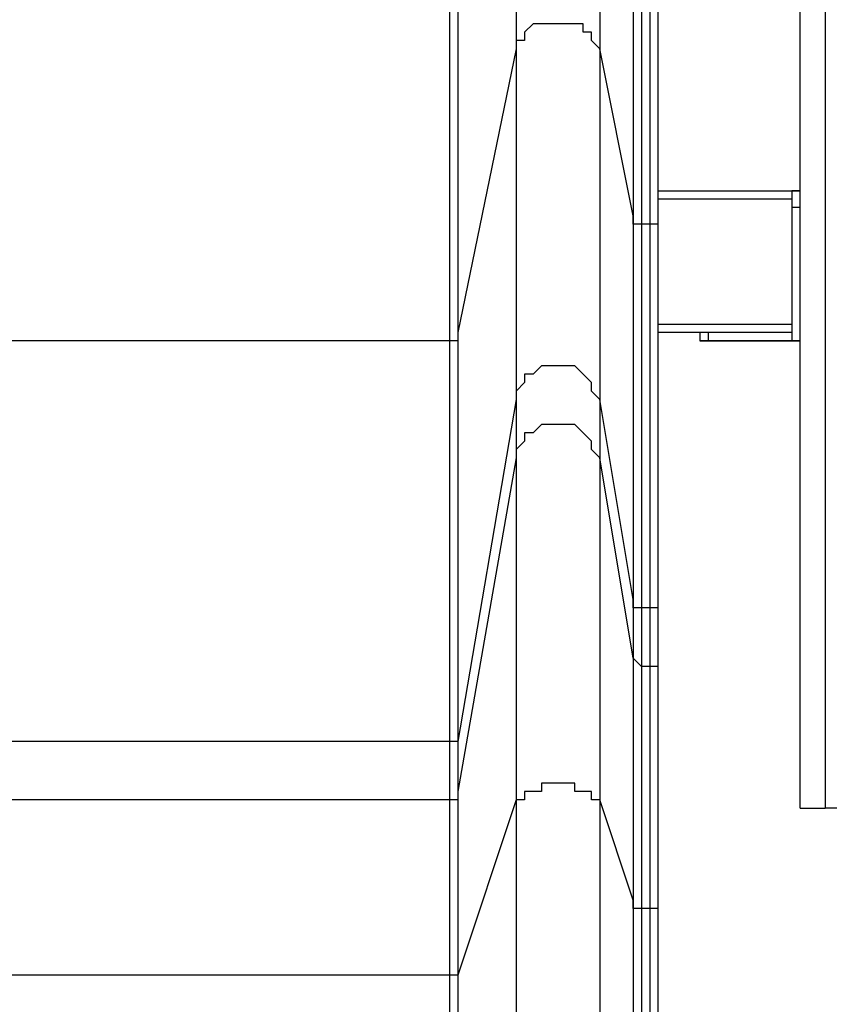
# Model space of a CAD drawing. Units: millimetres. Extents: x 30 to 145, y 43 to 211.
# Drawn here: x 86 to 89, y 170 to 175 of the extents above; entities that cross this region are included whole.
import ezdxf

# ---------------------------------------------------------------- set-up
doc = ezdxf.new("R2010")
doc.units = ezdxf.units.MM
doc.header["$MEASUREMENT"] = 0
doc.layers.add('Ebene 1', color=7, linetype='Continuous', lineweight=0)

msp = doc.modelspace()

# ---------------------------------------------------------------- linework, layer by layer
at = {"layer": 'Ebene 1', "color": 18, "lineweight": 25, "true_color": 0x000000}
for points in [[(89.2528, 171.3089), (89.2528, 171.3089), (89.2528, 191.9464), (89.2528, 191.9464)], [(89.3586, 191.9464), (89.3586, 191.9464), (89.3586, 171.3089), (89.3586, 171.3089)], [(88.0533, 185.0319), (88.0533, 185.0319), (88.0533, 174.5192), (88.0533, 174.5192)], [(88.4061, 185.0319), (88.4061, 185.0319), (88.4061, 174.5192), (88.4061, 174.5192)], [(88.5472, 184.3264), (88.5472, 184.3264), (88.5472, 173.8136), (88.5472, 173.8136)], [(88.5825, 184.2911), (88.5825, 184.2911), (88.5825, 173.7783), (88.5825, 173.7783)], [(88.6178, 184.2911), (88.6178, 184.2911), (88.6178, 173.7783), (88.6178, 173.7783)], [(88.6531, 173.7431), (88.6531, 173.7431), (88.6531, 184.2558), (88.6531, 184.2558)], [(87.7711, 183.8325), (87.7711, 183.8325), (87.7711, 173.2844), (87.7711, 173.2844)], [(87.8064, 183.8325), (87.8064, 183.8325), (87.8064, 173.3197), (87.8064, 173.3197)], [(88.0533, 174.5192), (88.0533, 174.5192), (87.8064, 173.3197), (87.8064, 173.3197)], [(88.5472, 173.8136), (88.5472, 173.8136), (88.4061, 174.5192), (88.4061, 174.5192)], [(88.6531, 173.9194), (88.6531, 173.9194), (89.2175, 173.9194), (89.2175, 173.9194)], [(89.2175, 173.8842), (89.2175, 173.8842), (88.6531, 173.8842), (88.6531, 173.8842)], [(89.2175, 173.9194), (89.2175, 173.9194), (89.2528, 173.9194), (89.2528, 173.9194)], [(89.2175, 173.8842), (89.2175, 173.8842), (89.2175, 173.355), (89.2175, 173.355)], [(89.2528, 173.8489), (89.2528, 173.8489), (89.2175, 173.8489), (89.2175, 173.8489)], [(88.6178, 173.7783), (88.6178, 173.7783), (88.5825, 173.7783), (88.5825, 173.7783)], [(88.6531, 173.355), (88.6531, 173.355), (89.2175, 173.355), (89.2175, 173.355)], [(89.2175, 173.355), (89.2175, 173.355), (89.2175, 173.3197), (89.2175, 173.3197)], [(89.2175, 173.355), (89.2175, 173.355), (89.2175, 173.355), (89.2175, 173.355)], [(89.1469, 173.3197), (89.1469, 173.3197), (88.6531, 173.3197), (88.6531, 173.3197)], [(88.8294, 173.3197), (88.8294, 173.3197), (88.8294, 173.2844), (88.8294, 173.2844)], [(88.8647, 173.3197), (88.8647, 173.3197), (88.8647, 173.2844), (88.8647, 173.2844)], [(89.2175, 173.3197), (89.2175, 173.3197), (89.1469, 173.3197), (89.1469, 173.3197)], [(89.2175, 173.3197), (89.2175, 173.3197), (89.2175, 173.2844), (89.2175, 173.2844)], [(87.7711, 173.2844), (87.7711, 173.2844), (84.1022, 173.2844), (84.1022, 173.2844)], [(88.8294, 173.2844), (88.8294, 173.2844), (88.8294, 173.2844), (88.8294, 173.2844)], [(89.2175, 173.2844), (89.2175, 173.2844), (88.8647, 173.2844), (88.8647, 173.2844)], [(88.8647, 173.2844), (88.8647, 173.2844), (88.8647, 173.2844), (88.8647, 173.2844)], [(88.8647, 173.2844), (88.8647, 173.2844), (89.2175, 173.2844), (89.2175, 173.2844)], [(89.2175, 173.2844), (89.2175, 173.2844), (89.2175, 173.2844), (89.2175, 173.2844)], [(89.2175, 173.2844), (89.2175, 173.2844), (89.2528, 173.2844), (89.2528, 173.2844)], [(89.2528, 173.2844), (89.2528, 173.2844), (89.2175, 173.2844), (89.2175, 173.2844)], [(88.0533, 173.0375), (88.0533, 173.0375), (87.8064, 171.5911), (87.8064, 171.5911)], [(88.0533, 173.0375), (88.0533, 173.0375), (88.0533, 172.7906), (88.0533, 172.7906)], [(88.4061, 173.0375), (88.4061, 173.0375), (88.4061, 172.7906), (88.4061, 172.7906)], [(88.5472, 172.1908), (88.5472, 172.1908), (88.4061, 173.0375), (88.4061, 173.0375)], [(88.0533, 172.7906), (88.0533, 172.7906), (87.8064, 171.3794), (87.8064, 171.3794)], [(88.5472, 171.9439), (88.5472, 171.9439), (88.4061, 172.7906), (88.4061, 172.7906)], [(88.5472, 172.1908), (88.5472, 172.1908), (88.5472, 171.9439), (88.5472, 171.9439)], [(88.5825, 172.1556), (88.5825, 172.1556), (88.5825, 171.9086), (88.5825, 171.9086)], [(88.6178, 172.1556), (88.6178, 172.1556), (88.5825, 172.1556), (88.5825, 172.1556)], [(88.6178, 172.1556), (88.6178, 172.1556), (88.6178, 171.9086), (88.6178, 171.9086)], [(88.6531, 171.8733), (88.6531, 171.8733), (88.6531, 172.1203), (88.6531, 172.1203)], [(88.6178, 171.9086), (88.6178, 171.9086), (88.5825, 171.9086), (88.5825, 171.9086)], [(87.7711, 171.5911), (87.7711, 171.5911), (84.1022, 171.5911), (84.1022, 171.5911)], [(87.7711, 171.5911), (87.7711, 171.5911), (87.7711, 171.3442), (87.7711, 171.3442)], [(87.8064, 171.5911), (87.8064, 171.5911), (87.8064, 171.3794), (87.8064, 171.3794)], [(87.7711, 171.3442), (87.7711, 171.3442), (84.1022, 171.3442), (84.1022, 171.3442)], [(88.0533, 171.3442), (88.0533, 171.3442), (87.8064, 170.6033), (87.8064, 170.6033)], [(88.0533, 171.3442), (88.0533, 171.3442), (88.0533, 169.8272), (88.0533, 169.8272)], [(88.5472, 170.9208), (88.5472, 170.9208), (88.4061, 171.3442), (88.4061, 171.3442)], [(88.4061, 171.3442), (88.4061, 171.3442), (88.4061, 169.8272), (88.4061, 169.8272)], [(90.1347, 171.3089), (90.1347, 171.3089), (89.3586, 171.3089), (89.3586, 171.3089)], [(88.5472, 170.9208), (88.5472, 170.9208), (88.5472, 169.8272), (88.5472, 169.8272)], [(88.6178, 170.8856), (88.6178, 170.8856), (88.5825, 170.8856), (88.5825, 170.8856)], [(88.5825, 170.8856), (88.5825, 170.8856), (88.5825, 169.8272), (88.5825, 169.8272)], [(88.6178, 170.8856), (88.6178, 170.8856), (88.6178, 169.8272), (88.6178, 169.8272)], [(88.6531, 169.8272), (88.6531, 169.8272), (88.6531, 170.8856), (88.6531, 170.8856)], [(87.7711, 170.6033), (87.7711, 170.6033), (84.1022, 170.6033), (84.1022, 170.6033)], [(87.7711, 170.6033), (87.7711, 170.6033), (87.7711, 169.8272), (87.7711, 169.8272)], [(87.8064, 170.6033), (87.8064, 170.6033), (87.8064, 169.8272), (87.8064, 169.8272)]]:
    msp.add_open_spline(points, degree=3, dxfattribs=at)
for points, knots in [([(88.4061, 174.5192), (88.4061, 174.5192), (88.3708, 174.5544), (88.3708, 174.5544), (88.3708, 174.5544), (88.3708, 174.5897), (88.3708, 174.5897), (88.3708, 174.5897), (88.3356, 174.5897), (88.3356, 174.5897), (88.3356, 174.5897), (88.3356, 174.625), (88.3356, 174.625), (88.3356, 174.625), (88.3003, 174.625), (88.3003, 174.625), (88.3003, 174.625), (88.265, 174.625), (88.265, 174.625), (88.265, 174.625), (88.2297, 174.625), (88.2297, 174.625), (88.2297, 174.625), (88.1944, 174.625), (88.1944, 174.625), (88.1944, 174.625), (88.1592, 174.625), (88.1592, 174.625), (88.1592, 174.625), (88.1239, 174.625), (88.1239, 174.625), (88.1239, 174.625), (88.0886, 174.5897), (88.0886, 174.5897), (88.0886, 174.5897), (88.0886, 174.5544), (88.0886, 174.5544), (88.0886, 174.5544), (88.0533, 174.5544), (88.0533, 174.5544), (88.0533, 174.5544), (88.0533, 174.5192), (88.0533, 174.5192)], [0, 0, 0, 0, 1, 1, 1, 2, 2, 2, 3, 3, 3, 4, 4, 4, 5, 5, 5, 6, 6, 6, 7, 7, 7, 8, 8, 8, 9, 9, 9, 10, 10, 10, 11, 11, 11, 12, 12, 12, 13, 13, 13, 14, 14, 14, 14]), ([(88.0533, 174.5192), (88.0533, 174.5192), (88.0533, 174.4133), (88.0533, 174.4133), (88.0533, 174.4133), (88.0533, 174.3428), (88.0533, 174.3428), (88.0533, 174.3428), (88.0533, 174.2369), (88.0533, 174.2369), (88.0533, 174.2369), (88.0533, 174.1311), (88.0533, 174.1311), (88.0533, 174.1311), (88.0533, 174.0606), (88.0533, 174.0606), (88.0533, 174.0606), (88.0533, 173.99), (88.0533, 173.99), (88.0533, 173.99), (88.0533, 173.8842), (88.0533, 173.8842), (88.0533, 173.8842), (88.0533, 173.8136), (88.0533, 173.8136), (88.0533, 173.8136), (88.0533, 173.7431), (88.0533, 173.7431), (88.0533, 173.7431), (88.0533, 173.6725), (88.0533, 173.6725), (88.0533, 173.6725), (88.0533, 173.6019), (88.0533, 173.6019), (88.0533, 173.6019), (88.0533, 173.5667), (88.0533, 173.5667), (88.0533, 173.5667), (88.0533, 173.4961), (88.0533, 173.4961), (88.0533, 173.4961), (88.0533, 173.4256), (88.0533, 173.4256), (88.0533, 173.4256), (88.0533, 173.3903), (88.0533, 173.3903), (88.0533, 173.3903), (88.0533, 173.3197), (88.0533, 173.3197), (88.0533, 173.3197), (88.0533, 173.2844), (88.0533, 173.2844), (88.0533, 173.2844), (88.0533, 173.2492), (88.0533, 173.2492), (88.0533, 173.2492), (88.0533, 173.2139), (88.0533, 173.2139), (88.0533, 173.2139), (88.0533, 173.1786), (88.0533, 173.1786), (88.0533, 173.1786), (88.0533, 173.1433), (88.0533, 173.1433), (88.0533, 173.1433), (88.0533, 173.1081), (88.0533, 173.1081), (88.0533, 173.1081), (88.0533, 173.0728), (88.0533, 173.0728), (88.0533, 173.0728), (88.0533, 173.0375), (88.0533, 173.0375)], [0, 0, 0, 0, 1, 1, 1, 2, 2, 2, 3, 3, 3, 4, 4, 4, 5, 5, 5, 6, 6, 6, 7, 7, 7, 8, 8, 8, 9, 9, 9, 10, 10, 10, 11, 11, 11, 12, 12, 12, 13, 13, 13, 14, 14, 14, 15, 15, 15, 16, 16, 16, 17, 17, 17, 18, 18, 18, 19, 19, 19, 20, 20, 20, 21, 21, 21, 22, 22, 22, 23, 23, 23, 24, 24, 24, 24]), ([(88.4061, 174.5192), (88.4061, 174.5192), (88.4061, 174.4133), (88.4061, 174.4133), (88.4061, 174.4133), (88.4061, 174.3428), (88.4061, 174.3428), (88.4061, 174.3428), (88.4061, 174.2369), (88.4061, 174.2369), (88.4061, 174.2369), (88.4061, 174.1311), (88.4061, 174.1311), (88.4061, 174.1311), (88.4061, 174.0606), (88.4061, 174.0606), (88.4061, 174.0606), (88.4061, 173.99), (88.4061, 173.99), (88.4061, 173.99), (88.4061, 173.8842), (88.4061, 173.8842), (88.4061, 173.8842), (88.4061, 173.8136), (88.4061, 173.8136), (88.4061, 173.8136), (88.4061, 173.7431), (88.4061, 173.7431), (88.4061, 173.7431), (88.4061, 173.6725), (88.4061, 173.6725), (88.4061, 173.6725), (88.4061, 173.6019), (88.4061, 173.6019), (88.4061, 173.6019), (88.4061, 173.5667), (88.4061, 173.5667), (88.4061, 173.5667), (88.4061, 173.4961), (88.4061, 173.4961), (88.4061, 173.4961), (88.4061, 173.4256), (88.4061, 173.4256), (88.4061, 173.4256), (88.4061, 173.3903), (88.4061, 173.3903), (88.4061, 173.3903), (88.4061, 173.3197), (88.4061, 173.3197), (88.4061, 173.3197), (88.4061, 173.2844), (88.4061, 173.2844), (88.4061, 173.2844), (88.4061, 173.2492), (88.4061, 173.2492), (88.4061, 173.2492), (88.4061, 173.2139), (88.4061, 173.2139), (88.4061, 173.2139), (88.4061, 173.1786), (88.4061, 173.1786), (88.4061, 173.1786), (88.4061, 173.1433), (88.4061, 173.1433), (88.4061, 173.1433), (88.4061, 173.1081), (88.4061, 173.1081), (88.4061, 173.1081), (88.4061, 173.0728), (88.4061, 173.0728), (88.4061, 173.0728), (88.4061, 173.0375), (88.4061, 173.0375)], [0, 0, 0, 0, 1, 1, 1, 2, 2, 2, 3, 3, 3, 4, 4, 4, 5, 5, 5, 6, 6, 6, 7, 7, 7, 8, 8, 8, 9, 9, 9, 10, 10, 10, 11, 11, 11, 12, 12, 12, 13, 13, 13, 14, 14, 14, 15, 15, 15, 16, 16, 16, 17, 17, 17, 18, 18, 18, 19, 19, 19, 20, 20, 20, 21, 21, 21, 22, 22, 22, 23, 23, 23, 24, 24, 24, 24]), ([(89.2175, 173.9194), (89.2175, 173.9194), (89.2175, 173.9194), (89.2175, 173.9194), (89.2175, 173.9194), (89.2175, 173.8842), (89.2175, 173.8842)], [0, 0, 0, 0, 1, 1, 1, 2, 2, 2, 2]), ([(89.2528, 173.9194), (89.2528, 173.9194), (89.2528, 173.9194), (89.2528, 173.9194), (89.2528, 173.9194), (89.2175, 173.9194), (89.2175, 173.9194)], [0, 0, 0, 0, 1, 1, 1, 2, 2, 2, 2]), ([(88.5472, 173.8136), (88.5472, 173.8136), (88.5472, 173.7078), (88.5472, 173.7078), (88.5472, 173.7078), (88.5472, 173.6019), (88.5472, 173.6019), (88.5472, 173.6019), (88.5472, 173.4961), (88.5472, 173.4961), (88.5472, 173.4961), (88.5472, 173.4256), (88.5472, 173.4256), (88.5472, 173.4256), (88.5472, 173.3197), (88.5472, 173.3197), (88.5472, 173.3197), (88.5472, 173.2492), (88.5472, 173.2492), (88.5472, 173.2492), (88.5472, 173.1433), (88.5472, 173.1433), (88.5472, 173.1433), (88.5472, 173.0728), (88.5472, 173.0728), (88.5472, 173.0728), (88.5472, 173.0022), (88.5472, 173.0022), (88.5472, 173.0022), (88.5472, 172.9317), (88.5472, 172.9317), (88.5472, 172.9317), (88.5472, 172.8611), (88.5472, 172.8611), (88.5472, 172.8611), (88.5472, 172.7906), (88.5472, 172.7906), (88.5472, 172.7906), (88.5472, 172.72), (88.5472, 172.72), (88.5472, 172.72), (88.5472, 172.6494), (88.5472, 172.6494), (88.5472, 172.6494), (88.5472, 172.6142), (88.5472, 172.6142), (88.5472, 172.6142), (88.5472, 172.5436), (88.5472, 172.5436), (88.5472, 172.5436), (88.5472, 172.5083), (88.5472, 172.5083), (88.5472, 172.5083), (88.5472, 172.4378), (88.5472, 172.4378), (88.5472, 172.4378), (88.5472, 172.4025), (88.5472, 172.4025), (88.5472, 172.4025), (88.5472, 172.3672), (88.5472, 172.3672), (88.5472, 172.3672), (88.5472, 172.3319), (88.5472, 172.3319), (88.5472, 172.3319), (88.5472, 172.2967), (88.5472, 172.2967), (88.5472, 172.2967), (88.5472, 172.2614), (88.5472, 172.2614), (88.5472, 172.2614), (88.5472, 172.2261), (88.5472, 172.2261), (88.5472, 172.2261), (88.5472, 172.1908), (88.5472, 172.1908)], [0, 0, 0, 0, 1, 1, 1, 2, 2, 2, 3, 3, 3, 4, 4, 4, 5, 5, 5, 6, 6, 6, 7, 7, 7, 8, 8, 8, 9, 9, 9, 10, 10, 10, 11, 11, 11, 12, 12, 12, 13, 13, 13, 14, 14, 14, 15, 15, 15, 16, 16, 16, 17, 17, 17, 18, 18, 18, 19, 19, 19, 20, 20, 20, 21, 21, 21, 22, 22, 22, 23, 23, 23, 24, 24, 24, 25, 25, 25, 25]), ([(88.5825, 173.7783), (88.5825, 173.7783), (88.5825, 173.7783), (88.5825, 173.7783), (88.5825, 173.7783), (88.5472, 173.7783), (88.5472, 173.7783), (88.5472, 173.7783), (88.5472, 173.8136), (88.5472, 173.8136)], [0, 0, 0, 0, 1, 1, 1, 2, 2, 2, 3, 3, 3, 3]), ([(88.5825, 173.7783), (88.5825, 173.7783), (88.5825, 173.6725), (88.5825, 173.6725), (88.5825, 173.6725), (88.5825, 173.5667), (88.5825, 173.5667), (88.5825, 173.5667), (88.5825, 173.4608), (88.5825, 173.4608), (88.5825, 173.4608), (88.5825, 173.3903), (88.5825, 173.3903), (88.5825, 173.3903), (88.5825, 173.2844), (88.5825, 173.2844), (88.5825, 173.2844), (88.5825, 173.2139), (88.5825, 173.2139), (88.5825, 173.2139), (88.5825, 173.1081), (88.5825, 173.1081), (88.5825, 173.1081), (88.5825, 173.0375), (88.5825, 173.0375), (88.5825, 173.0375), (88.5825, 172.9669), (88.5825, 172.9669), (88.5825, 172.9669), (88.5825, 172.8964), (88.5825, 172.8964), (88.5825, 172.8964), (88.5825, 172.8258), (88.5825, 172.8258), (88.5825, 172.8258), (88.5825, 172.7553), (88.5825, 172.7553), (88.5825, 172.7553), (88.5825, 172.6847), (88.5825, 172.6847), (88.5825, 172.6847), (88.5825, 172.6142), (88.5825, 172.6142), (88.5825, 172.6142), (88.5825, 172.5436), (88.5825, 172.5436), (88.5825, 172.5436), (88.5825, 172.5083), (88.5825, 172.5083), (88.5825, 172.5083), (88.5825, 172.4378), (88.5825, 172.4378), (88.5825, 172.4378), (88.5825, 172.4025), (88.5825, 172.4025), (88.5825, 172.4025), (88.5825, 172.3672), (88.5825, 172.3672), (88.5825, 172.3672), (88.5825, 172.3319), (88.5825, 172.3319), (88.5825, 172.3319), (88.5825, 172.2967), (88.5825, 172.2967), (88.5825, 172.2967), (88.5825, 172.2614), (88.5825, 172.2614), (88.5825, 172.2614), (88.5825, 172.2261), (88.5825, 172.2261), (88.5825, 172.2261), (88.5825, 172.1908), (88.5825, 172.1908), (88.5825, 172.1908), (88.5825, 172.1556), (88.5825, 172.1556)], [0, 0, 0, 0, 1, 1, 1, 2, 2, 2, 3, 3, 3, 4, 4, 4, 5, 5, 5, 6, 6, 6, 7, 7, 7, 8, 8, 8, 9, 9, 9, 10, 10, 10, 11, 11, 11, 12, 12, 12, 13, 13, 13, 14, 14, 14, 15, 15, 15, 16, 16, 16, 17, 17, 17, 18, 18, 18, 19, 19, 19, 20, 20, 20, 21, 21, 21, 22, 22, 22, 23, 23, 23, 24, 24, 24, 25, 25, 25, 25]), ([(88.6178, 173.7783), (88.6178, 173.7783), (88.6178, 173.6725), (88.6178, 173.6725), (88.6178, 173.6725), (88.6178, 173.5667), (88.6178, 173.5667), (88.6178, 173.5667), (88.6178, 173.4608), (88.6178, 173.4608), (88.6178, 173.4608), (88.6178, 173.3903), (88.6178, 173.3903), (88.6178, 173.3903), (88.6178, 173.2844), (88.6178, 173.2844), (88.6178, 173.2844), (88.6178, 173.2139), (88.6178, 173.2139), (88.6178, 173.2139), (88.6178, 173.1081), (88.6178, 173.1081), (88.6178, 173.1081), (88.6178, 173.0375), (88.6178, 173.0375), (88.6178, 173.0375), (88.6178, 172.9669), (88.6178, 172.9669), (88.6178, 172.9669), (88.6178, 172.8964), (88.6178, 172.8964), (88.6178, 172.8964), (88.6178, 172.8258), (88.6178, 172.8258), (88.6178, 172.8258), (88.6178, 172.7553), (88.6178, 172.7553), (88.6178, 172.7553), (88.6178, 172.6847), (88.6178, 172.6847), (88.6178, 172.6847), (88.6178, 172.6142), (88.6178, 172.6142), (88.6178, 172.6142), (88.6178, 172.5436), (88.6178, 172.5436), (88.6178, 172.5436), (88.6178, 172.5083), (88.6178, 172.5083), (88.6178, 172.5083), (88.6178, 172.4378), (88.6178, 172.4378), (88.6178, 172.4378), (88.6178, 172.4025), (88.6178, 172.4025), (88.6178, 172.4025), (88.6178, 172.3672), (88.6178, 172.3672), (88.6178, 172.3672), (88.6178, 172.3319), (88.6178, 172.3319), (88.6178, 172.3319), (88.6178, 172.2967), (88.6178, 172.2967), (88.6178, 172.2967), (88.6178, 172.2614), (88.6178, 172.2614), (88.6178, 172.2614), (88.6178, 172.2261), (88.6178, 172.2261), (88.6178, 172.2261), (88.6178, 172.1908), (88.6178, 172.1908), (88.6178, 172.1908), (88.6178, 172.1556), (88.6178, 172.1556)], [0, 0, 0, 0, 1, 1, 1, 2, 2, 2, 3, 3, 3, 4, 4, 4, 5, 5, 5, 6, 6, 6, 7, 7, 7, 8, 8, 8, 9, 9, 9, 10, 10, 10, 11, 11, 11, 12, 12, 12, 13, 13, 13, 14, 14, 14, 15, 15, 15, 16, 16, 16, 17, 17, 17, 18, 18, 18, 19, 19, 19, 20, 20, 20, 21, 21, 21, 22, 22, 22, 23, 23, 23, 24, 24, 24, 25, 25, 25, 25]), ([(88.6531, 173.7431), (88.6531, 173.7431), (88.6531, 173.7431), (88.6531, 173.7431), (88.6531, 173.7431), (88.6531, 173.7783), (88.6531, 173.7783), (88.6531, 173.7783), (88.6178, 173.7783), (88.6178, 173.7783)], [0, 0, 0, 0, 1, 1, 1, 2, 2, 2, 3, 3, 3, 3]), ([(88.6531, 172.1203), (88.6531, 172.1203), (88.6531, 172.1556), (88.6531, 172.1556), (88.6531, 172.1556), (88.6531, 172.1908), (88.6531, 172.1908), (88.6531, 172.1908), (88.6531, 172.2261), (88.6531, 172.2261), (88.6531, 172.2261), (88.6531, 172.2614), (88.6531, 172.2614), (88.6531, 172.2614), (88.6531, 172.2967), (88.6531, 172.2967), (88.6531, 172.2967), (88.6531, 172.3319), (88.6531, 172.3319), (88.6531, 172.3319), (88.6531, 172.3672), (88.6531, 172.3672), (88.6531, 172.3672), (88.6531, 172.4378), (88.6531, 172.4378), (88.6531, 172.4378), (88.6531, 172.4731), (88.6531, 172.4731), (88.6531, 172.4731), (88.6531, 172.5436), (88.6531, 172.5436), (88.6531, 172.5436), (88.6531, 172.5789), (88.6531, 172.5789), (88.6531, 172.5789), (88.6531, 172.6494), (88.6531, 172.6494), (88.6531, 172.6494), (88.6531, 172.72), (88.6531, 172.72), (88.6531, 172.72), (88.6531, 172.7906), (88.6531, 172.7906), (88.6531, 172.7906), (88.6531, 172.8611), (88.6531, 172.8611), (88.6531, 172.8611), (88.6531, 172.9317), (88.6531, 172.9317), (88.6531, 172.9317), (88.6531, 173.0022), (88.6531, 173.0022), (88.6531, 173.0022), (88.6531, 173.0728), (88.6531, 173.0728), (88.6531, 173.0728), (88.6531, 173.1786), (88.6531, 173.1786), (88.6531, 173.1786), (88.6531, 173.2492), (88.6531, 173.2492), (88.6531, 173.2492), (88.6531, 173.355), (88.6531, 173.355), (88.6531, 173.355), (88.6531, 173.4608), (88.6531, 173.4608), (88.6531, 173.4608), (88.6531, 173.5314), (88.6531, 173.5314), (88.6531, 173.5314), (88.6531, 173.6372), (88.6531, 173.6372), (88.6531, 173.6372), (88.6531, 173.7431), (88.6531, 173.7431)], [0, 0, 0, 0, 1, 1, 1, 2, 2, 2, 3, 3, 3, 4, 4, 4, 5, 5, 5, 6, 6, 6, 7, 7, 7, 8, 8, 8, 9, 9, 9, 10, 10, 10, 11, 11, 11, 12, 12, 12, 13, 13, 13, 14, 14, 14, 15, 15, 15, 16, 16, 16, 17, 17, 17, 18, 18, 18, 19, 19, 19, 20, 20, 20, 21, 21, 21, 22, 22, 22, 23, 23, 23, 24, 24, 24, 25, 25, 25, 25]), ([(87.8064, 173.3197), (87.8064, 173.3197), (87.8064, 173.3197), (87.8064, 173.3197), (87.8064, 173.3197), (87.8064, 173.2844), (87.8064, 173.2844), (87.8064, 173.2844), (87.7711, 173.2844), (87.7711, 173.2844)], [0, 0, 0, 0, 1, 1, 1, 2, 2, 2, 3, 3, 3, 3]), ([(87.8064, 173.3197), (87.8064, 173.3197), (87.8064, 173.2139), (87.8064, 173.2139), (87.8064, 173.2139), (87.8064, 173.1081), (87.8064, 173.1081), (87.8064, 173.1081), (87.8064, 173.0022), (87.8064, 173.0022), (87.8064, 173.0022), (87.8064, 172.8964), (87.8064, 172.8964), (87.8064, 172.8964), (87.8064, 172.8258), (87.8064, 172.8258), (87.8064, 172.8258), (87.8064, 172.72), (87.8064, 172.72), (87.8064, 172.72), (87.8064, 172.6494), (87.8064, 172.6494), (87.8064, 172.6494), (87.8064, 172.5436), (87.8064, 172.5436), (87.8064, 172.5436), (87.8064, 172.4731), (87.8064, 172.4731), (87.8064, 172.4731), (87.8064, 172.4025), (87.8064, 172.4025), (87.8064, 172.4025), (87.8064, 172.3319), (87.8064, 172.3319), (87.8064, 172.3319), (87.8064, 172.2614), (87.8064, 172.2614), (87.8064, 172.2614), (87.8064, 172.1908), (87.8064, 172.1908), (87.8064, 172.1908), (87.8064, 172.1203), (87.8064, 172.1203), (87.8064, 172.1203), (87.8064, 172.0497), (87.8064, 172.0497), (87.8064, 172.0497), (87.8064, 172.0144), (87.8064, 172.0144), (87.8064, 172.0144), (87.8064, 171.9439), (87.8064, 171.9439), (87.8064, 171.9439), (87.8064, 171.9086), (87.8064, 171.9086), (87.8064, 171.9086), (87.8064, 171.8381), (87.8064, 171.8381), (87.8064, 171.8381), (87.8064, 171.8028), (87.8064, 171.8028), (87.8064, 171.8028), (87.8064, 171.7675), (87.8064, 171.7675), (87.8064, 171.7675), (87.8064, 171.7322), (87.8064, 171.7322), (87.8064, 171.7322), (87.8064, 171.6969), (87.8064, 171.6969), (87.8064, 171.6969), (87.8064, 171.6617), (87.8064, 171.6617), (87.8064, 171.6617), (87.8064, 171.6264), (87.8064, 171.6264), (87.8064, 171.6264), (87.8064, 171.5911), (87.8064, 171.5911)], [0, 0, 0, 0, 1, 1, 1, 2, 2, 2, 3, 3, 3, 4, 4, 4, 5, 5, 5, 6, 6, 6, 7, 7, 7, 8, 8, 8, 9, 9, 9, 10, 10, 10, 11, 11, 11, 12, 12, 12, 13, 13, 13, 14, 14, 14, 15, 15, 15, 16, 16, 16, 17, 17, 17, 18, 18, 18, 19, 19, 19, 20, 20, 20, 21, 21, 21, 22, 22, 22, 23, 23, 23, 24, 24, 24, 25, 25, 25, 26, 26, 26, 26]), ([(87.7711, 173.2844), (87.7711, 173.2844), (87.7711, 173.1786), (87.7711, 173.1786), (87.7711, 173.1786), (87.7711, 173.0728), (87.7711, 173.0728), (87.7711, 173.0728), (87.7711, 173.0022), (87.7711, 173.0022), (87.7711, 173.0022), (87.7711, 172.8964), (87.7711, 172.8964), (87.7711, 172.8964), (87.7711, 172.7906), (87.7711, 172.7906), (87.7711, 172.7906), (87.7711, 172.72), (87.7711, 172.72), (87.7711, 172.72), (87.7711, 172.6142), (87.7711, 172.6142), (87.7711, 172.6142), (87.7711, 172.5436), (87.7711, 172.5436), (87.7711, 172.5436), (87.7711, 172.4731), (87.7711, 172.4731), (87.7711, 172.4731), (87.7711, 172.3672), (87.7711, 172.3672), (87.7711, 172.3672), (87.7711, 172.2967), (87.7711, 172.2967), (87.7711, 172.2967), (87.7711, 172.2261), (87.7711, 172.2261), (87.7711, 172.2261), (87.7711, 172.1556), (87.7711, 172.1556), (87.7711, 172.1556), (87.7711, 172.1203), (87.7711, 172.1203), (87.7711, 172.1203), (87.7711, 172.0497), (87.7711, 172.0497), (87.7711, 172.0497), (87.7711, 171.9792), (87.7711, 171.9792), (87.7711, 171.9792), (87.7711, 171.9439), (87.7711, 171.9439), (87.7711, 171.9439), (87.7711, 171.8733), (87.7711, 171.8733), (87.7711, 171.8733), (87.7711, 171.8381), (87.7711, 171.8381), (87.7711, 171.8381), (87.7711, 171.8028), (87.7711, 171.8028), (87.7711, 171.8028), (87.7711, 171.7675), (87.7711, 171.7675), (87.7711, 171.7675), (87.7711, 171.7322), (87.7711, 171.7322), (87.7711, 171.7322), (87.7711, 171.6969), (87.7711, 171.6969), (87.7711, 171.6969), (87.7711, 171.6617), (87.7711, 171.6617), (87.7711, 171.6617), (87.7711, 171.6264), (87.7711, 171.6264), (87.7711, 171.6264), (87.7711, 171.5911), (87.7711, 171.5911)], [0, 0, 0, 0, 1, 1, 1, 2, 2, 2, 3, 3, 3, 4, 4, 4, 5, 5, 5, 6, 6, 6, 7, 7, 7, 8, 8, 8, 9, 9, 9, 10, 10, 10, 11, 11, 11, 12, 12, 12, 13, 13, 13, 14, 14, 14, 15, 15, 15, 16, 16, 16, 17, 17, 17, 18, 18, 18, 19, 19, 19, 20, 20, 20, 21, 21, 21, 22, 22, 22, 23, 23, 23, 24, 24, 24, 25, 25, 25, 26, 26, 26, 26]), ([(88.8294, 173.2844), (88.8294, 173.2844), (88.8294, 173.2844), (88.8294, 173.2844), (88.8294, 173.2844), (88.8647, 173.2844), (88.8647, 173.2844)], [0, 0, 0, 0, 1, 1, 1, 2, 2, 2, 2]), ([(88.8647, 173.2844), (88.8647, 173.2844), (88.8647, 173.2844), (88.8647, 173.2844), (88.8647, 173.2844), (88.8294, 173.2844), (88.8294, 173.2844)], [0, 0, 0, 0, 1, 1, 1, 2, 2, 2, 2]), ([(88.4061, 173.0375), (88.4061, 173.0375), (88.3708, 173.0728), (88.3708, 173.0728), (88.3708, 173.0728), (88.3708, 173.1081), (88.3708, 173.1081), (88.3708, 173.1081), (88.3356, 173.1433), (88.3356, 173.1433), (88.3356, 173.1433), (88.3003, 173.1786), (88.3003, 173.1786), (88.3003, 173.1786), (88.265, 173.1786), (88.265, 173.1786), (88.265, 173.1786), (88.2297, 173.1786), (88.2297, 173.1786), (88.2297, 173.1786), (88.1944, 173.1786), (88.1944, 173.1786), (88.1944, 173.1786), (88.1592, 173.1786), (88.1592, 173.1786), (88.1592, 173.1786), (88.1239, 173.1433), (88.1239, 173.1433), (88.1239, 173.1433), (88.0886, 173.1433), (88.0886, 173.1433), (88.0886, 173.1433), (88.0886, 173.1081), (88.0886, 173.1081), (88.0886, 173.1081), (88.0533, 173.0728), (88.0533, 173.0728), (88.0533, 173.0728), (88.0533, 173.0375), (88.0533, 173.0375)], [0, 0, 0, 0, 1, 1, 1, 2, 2, 2, 3, 3, 3, 4, 4, 4, 5, 5, 5, 6, 6, 6, 7, 7, 7, 8, 8, 8, 9, 9, 9, 10, 10, 10, 11, 11, 11, 12, 12, 12, 13, 13, 13, 13]), ([(88.4061, 172.7906), (88.4061, 172.7906), (88.3708, 172.8258), (88.3708, 172.8258), (88.3708, 172.8258), (88.3708, 172.8611), (88.3708, 172.8611), (88.3708, 172.8611), (88.3356, 172.8964), (88.3356, 172.8964), (88.3356, 172.8964), (88.3003, 172.9317), (88.3003, 172.9317), (88.3003, 172.9317), (88.265, 172.9317), (88.265, 172.9317), (88.265, 172.9317), (88.2297, 172.9317), (88.2297, 172.9317), (88.2297, 172.9317), (88.1944, 172.9317), (88.1944, 172.9317), (88.1944, 172.9317), (88.1592, 172.9317), (88.1592, 172.9317), (88.1592, 172.9317), (88.1239, 172.8964), (88.1239, 172.8964), (88.1239, 172.8964), (88.0886, 172.8964), (88.0886, 172.8964), (88.0886, 172.8964), (88.0886, 172.8611), (88.0886, 172.8611), (88.0886, 172.8611), (88.0533, 172.8258), (88.0533, 172.8258), (88.0533, 172.8258), (88.0533, 172.7906), (88.0533, 172.7906)], [0, 0, 0, 0, 1, 1, 1, 2, 2, 2, 3, 3, 3, 4, 4, 4, 5, 5, 5, 6, 6, 6, 7, 7, 7, 8, 8, 8, 9, 9, 9, 10, 10, 10, 11, 11, 11, 12, 12, 12, 13, 13, 13, 13]), ([(88.0533, 172.7906), (88.0533, 172.7906), (88.0533, 172.7906), (88.0533, 172.7906), (88.0533, 172.7906), (88.0533, 172.7553), (88.0533, 172.7553), (88.0533, 172.7553), (88.0533, 172.72), (88.0533, 172.72), (88.0533, 172.72), (88.0533, 172.6847), (88.0533, 172.6847), (88.0533, 172.6847), (88.0533, 172.6494), (88.0533, 172.6494), (88.0533, 172.6494), (88.0533, 172.6142), (88.0533, 172.6142), (88.0533, 172.6142), (88.0533, 172.5789), (88.0533, 172.5789), (88.0533, 172.5789), (88.0533, 172.5436), (88.0533, 172.5436), (88.0533, 172.5436), (88.0533, 172.4731), (88.0533, 172.4731), (88.0533, 172.4731), (88.0533, 172.4378), (88.0533, 172.4378), (88.0533, 172.4378), (88.0533, 172.3672), (88.0533, 172.3672), (88.0533, 172.3672), (88.0533, 172.3319), (88.0533, 172.3319), (88.0533, 172.3319), (88.0533, 172.2614), (88.0533, 172.2614), (88.0533, 172.2614), (88.0533, 172.1908), (88.0533, 172.1908), (88.0533, 172.1908), (88.0533, 172.1203), (88.0533, 172.1203), (88.0533, 172.1203), (88.0533, 172.0497), (88.0533, 172.0497), (88.0533, 172.0497), (88.0533, 171.9792), (88.0533, 171.9792), (88.0533, 171.9792), (88.0533, 171.9086), (88.0533, 171.9086), (88.0533, 171.9086), (88.0533, 171.8381), (88.0533, 171.8381), (88.0533, 171.8381), (88.0533, 171.7675), (88.0533, 171.7675), (88.0533, 171.7675), (88.0533, 171.6969), (88.0533, 171.6969), (88.0533, 171.6969), (88.0533, 171.5911), (88.0533, 171.5911), (88.0533, 171.5911), (88.0533, 171.5206), (88.0533, 171.5206), (88.0533, 171.5206), (88.0533, 171.4147), (88.0533, 171.4147), (88.0533, 171.4147), (88.0533, 171.3442), (88.0533, 171.3442)], [0, 0, 0, 0, 1, 1, 1, 2, 2, 2, 3, 3, 3, 4, 4, 4, 5, 5, 5, 6, 6, 6, 7, 7, 7, 8, 8, 8, 9, 9, 9, 10, 10, 10, 11, 11, 11, 12, 12, 12, 13, 13, 13, 14, 14, 14, 15, 15, 15, 16, 16, 16, 17, 17, 17, 18, 18, 18, 19, 19, 19, 20, 20, 20, 21, 21, 21, 22, 22, 22, 23, 23, 23, 24, 24, 24, 25, 25, 25, 25]), ([(88.4061, 172.7906), (88.4061, 172.7906), (88.4061, 172.7906), (88.4061, 172.7906), (88.4061, 172.7906), (88.4061, 172.7553), (88.4061, 172.7553), (88.4061, 172.7553), (88.4061, 172.72), (88.4061, 172.72), (88.4061, 172.72), (88.4061, 172.6847), (88.4061, 172.6847), (88.4061, 172.6847), (88.4061, 172.6494), (88.4061, 172.6494), (88.4061, 172.6494), (88.4061, 172.6142), (88.4061, 172.6142), (88.4061, 172.6142), (88.4061, 172.5789), (88.4061, 172.5789), (88.4061, 172.5789), (88.4061, 172.5436), (88.4061, 172.5436), (88.4061, 172.5436), (88.4061, 172.4731), (88.4061, 172.4731), (88.4061, 172.4731), (88.4061, 172.4378), (88.4061, 172.4378), (88.4061, 172.4378), (88.4061, 172.3672), (88.4061, 172.3672), (88.4061, 172.3672), (88.4061, 172.3319), (88.4061, 172.3319), (88.4061, 172.3319), (88.4061, 172.2614), (88.4061, 172.2614), (88.4061, 172.2614), (88.4061, 172.1908), (88.4061, 172.1908), (88.4061, 172.1908), (88.4061, 172.1203), (88.4061, 172.1203), (88.4061, 172.1203), (88.4061, 172.0497), (88.4061, 172.0497), (88.4061, 172.0497), (88.4061, 171.9792), (88.4061, 171.9792), (88.4061, 171.9792), (88.4061, 171.9086), (88.4061, 171.9086), (88.4061, 171.9086), (88.4061, 171.8381), (88.4061, 171.8381), (88.4061, 171.8381), (88.4061, 171.7675), (88.4061, 171.7675), (88.4061, 171.7675), (88.4061, 171.6969), (88.4061, 171.6969), (88.4061, 171.6969), (88.4061, 171.5911), (88.4061, 171.5911), (88.4061, 171.5911), (88.4061, 171.5206), (88.4061, 171.5206), (88.4061, 171.5206), (88.4061, 171.4147), (88.4061, 171.4147), (88.4061, 171.4147), (88.4061, 171.3442), (88.4061, 171.3442)], [0, 0, 0, 0, 1, 1, 1, 2, 2, 2, 3, 3, 3, 4, 4, 4, 5, 5, 5, 6, 6, 6, 7, 7, 7, 8, 8, 8, 9, 9, 9, 10, 10, 10, 11, 11, 11, 12, 12, 12, 13, 13, 13, 14, 14, 14, 15, 15, 15, 16, 16, 16, 17, 17, 17, 18, 18, 18, 19, 19, 19, 20, 20, 20, 21, 21, 21, 22, 22, 22, 23, 23, 23, 24, 24, 24, 25, 25, 25, 25]), ([(88.5825, 172.1556), (88.5825, 172.1556), (88.5825, 172.1556), (88.5825, 172.1556), (88.5825, 172.1556), (88.5472, 172.1556), (88.5472, 172.1556), (88.5472, 172.1556), (88.5472, 172.1908), (88.5472, 172.1908)], [0, 0, 0, 0, 1, 1, 1, 2, 2, 2, 3, 3, 3, 3]), ([(88.6531, 172.1203), (88.6531, 172.1203), (88.6531, 172.1556), (88.6531, 172.1556), (88.6531, 172.1556), (88.6178, 172.1556), (88.6178, 172.1556)], [0, 0, 0, 0, 1, 1, 1, 2, 2, 2, 2]), ([(88.5472, 171.9439), (88.5472, 171.9439), (88.5472, 171.9439), (88.5472, 171.9439), (88.5472, 171.9439), (88.5472, 171.9086), (88.5472, 171.9086), (88.5472, 171.9086), (88.5472, 171.8733), (88.5472, 171.8733), (88.5472, 171.8733), (88.5472, 171.8381), (88.5472, 171.8381), (88.5472, 171.8381), (88.5472, 171.8028), (88.5472, 171.8028), (88.5472, 171.8028), (88.5472, 171.7675), (88.5472, 171.7675), (88.5472, 171.7675), (88.5472, 171.7322), (88.5472, 171.7322), (88.5472, 171.7322), (88.5472, 171.6969), (88.5472, 171.6969), (88.5472, 171.6969), (88.5472, 171.6617), (88.5472, 171.6617), (88.5472, 171.6617), (88.5472, 171.6264), (88.5472, 171.6264), (88.5472, 171.6264), (88.5472, 171.5558), (88.5472, 171.5558), (88.5472, 171.5558), (88.5472, 171.5206), (88.5472, 171.5206), (88.5472, 171.5206), (88.5472, 171.45), (88.5472, 171.45), (88.5472, 171.45), (88.5472, 171.3794), (88.5472, 171.3794), (88.5472, 171.3794), (88.5472, 171.3442), (88.5472, 171.3442), (88.5472, 171.3442), (88.5472, 171.2736), (88.5472, 171.2736), (88.5472, 171.2736), (88.5472, 171.2031), (88.5472, 171.2031), (88.5472, 171.2031), (88.5472, 171.1325), (88.5472, 171.1325), (88.5472, 171.1325), (88.5472, 171.0619), (88.5472, 171.0619), (88.5472, 171.0619), (88.5472, 170.9914), (88.5472, 170.9914), (88.5472, 170.9914), (88.5472, 170.9208), (88.5472, 170.9208)], [0, 0, 0, 0, 1, 1, 1, 2, 2, 2, 3, 3, 3, 4, 4, 4, 5, 5, 5, 6, 6, 6, 7, 7, 7, 8, 8, 8, 9, 9, 9, 10, 10, 10, 11, 11, 11, 12, 12, 12, 13, 13, 13, 14, 14, 14, 15, 15, 15, 16, 16, 16, 17, 17, 17, 18, 18, 18, 19, 19, 19, 20, 20, 20, 21, 21, 21, 21]), ([(88.5825, 171.9086), (88.5825, 171.9086), (88.5825, 171.9086), (88.5825, 171.9086), (88.5825, 171.9086), (88.5472, 171.9439), (88.5472, 171.9439)], [0, 0, 0, 0, 1, 1, 1, 2, 2, 2, 2]), ([(88.5825, 171.9086), (88.5825, 171.9086), (88.5825, 171.9086), (88.5825, 171.9086), (88.5825, 171.9086), (88.5825, 171.8733), (88.5825, 171.8733), (88.5825, 171.8733), (88.5825, 171.8381), (88.5825, 171.8381), (88.5825, 171.8381), (88.5825, 171.8028), (88.5825, 171.8028), (88.5825, 171.8028), (88.5825, 171.7675), (88.5825, 171.7675), (88.5825, 171.7675), (88.5825, 171.7322), (88.5825, 171.7322), (88.5825, 171.7322), (88.5825, 171.6969), (88.5825, 171.6969), (88.5825, 171.6969), (88.5825, 171.6617), (88.5825, 171.6617), (88.5825, 171.6617), (88.5825, 171.6264), (88.5825, 171.6264), (88.5825, 171.6264), (88.5825, 171.5911), (88.5825, 171.5911), (88.5825, 171.5911), (88.5825, 171.5206), (88.5825, 171.5206), (88.5825, 171.5206), (88.5825, 171.4853), (88.5825, 171.4853), (88.5825, 171.4853), (88.5825, 171.4147), (88.5825, 171.4147), (88.5825, 171.4147), (88.5825, 171.3442), (88.5825, 171.3442), (88.5825, 171.3442), (88.5825, 171.3089), (88.5825, 171.3089), (88.5825, 171.3089), (88.5825, 171.2383), (88.5825, 171.2383), (88.5825, 171.2383), (88.5825, 171.1678), (88.5825, 171.1678), (88.5825, 171.1678), (88.5825, 171.0972), (88.5825, 171.0972), (88.5825, 171.0972), (88.5825, 171.0267), (88.5825, 171.0267), (88.5825, 171.0267), (88.5825, 170.9561), (88.5825, 170.9561), (88.5825, 170.9561), (88.5825, 170.8856), (88.5825, 170.8856)], [0, 0, 0, 0, 1, 1, 1, 2, 2, 2, 3, 3, 3, 4, 4, 4, 5, 5, 5, 6, 6, 6, 7, 7, 7, 8, 8, 8, 9, 9, 9, 10, 10, 10, 11, 11, 11, 12, 12, 12, 13, 13, 13, 14, 14, 14, 15, 15, 15, 16, 16, 16, 17, 17, 17, 18, 18, 18, 19, 19, 19, 20, 20, 20, 21, 21, 21, 21]), ([(88.6178, 171.9086), (88.6178, 171.9086), (88.6178, 171.9086), (88.6178, 171.9086), (88.6178, 171.9086), (88.6178, 171.8733), (88.6178, 171.8733), (88.6178, 171.8733), (88.6178, 171.8381), (88.6178, 171.8381), (88.6178, 171.8381), (88.6178, 171.8028), (88.6178, 171.8028), (88.6178, 171.8028), (88.6178, 171.7675), (88.6178, 171.7675), (88.6178, 171.7675), (88.6178, 171.7322), (88.6178, 171.7322), (88.6178, 171.7322), (88.6178, 171.6969), (88.6178, 171.6969), (88.6178, 171.6969), (88.6178, 171.6617), (88.6178, 171.6617), (88.6178, 171.6617), (88.6178, 171.6264), (88.6178, 171.6264), (88.6178, 171.6264), (88.6178, 171.5911), (88.6178, 171.5911), (88.6178, 171.5911), (88.6178, 171.5206), (88.6178, 171.5206), (88.6178, 171.5206), (88.6178, 171.4853), (88.6178, 171.4853), (88.6178, 171.4853), (88.6178, 171.4147), (88.6178, 171.4147), (88.6178, 171.4147), (88.6178, 171.3442), (88.6178, 171.3442), (88.6178, 171.3442), (88.6178, 171.3089), (88.6178, 171.3089), (88.6178, 171.3089), (88.6178, 171.2383), (88.6178, 171.2383), (88.6178, 171.2383), (88.6178, 171.1678), (88.6178, 171.1678), (88.6178, 171.1678), (88.6178, 171.0972), (88.6178, 171.0972), (88.6178, 171.0972), (88.6178, 171.0267), (88.6178, 171.0267), (88.6178, 171.0267), (88.6178, 170.9561), (88.6178, 170.9561), (88.6178, 170.9561), (88.6178, 170.8856), (88.6178, 170.8856)], [0, 0, 0, 0, 1, 1, 1, 2, 2, 2, 3, 3, 3, 4, 4, 4, 5, 5, 5, 6, 6, 6, 7, 7, 7, 8, 8, 8, 9, 9, 9, 10, 10, 10, 11, 11, 11, 12, 12, 12, 13, 13, 13, 14, 14, 14, 15, 15, 15, 16, 16, 16, 17, 17, 17, 18, 18, 18, 19, 19, 19, 20, 20, 20, 21, 21, 21, 21]), ([(88.6531, 171.8733), (88.6531, 171.8733), (88.6531, 171.9086), (88.6531, 171.9086), (88.6531, 171.9086), (88.6178, 171.9086), (88.6178, 171.9086)], [0, 0, 0, 0, 1, 1, 1, 2, 2, 2, 2]), ([(88.6531, 170.8856), (88.6531, 170.8856), (88.6531, 170.9561), (88.6531, 170.9561), (88.6531, 170.9561), (88.6531, 171.0267), (88.6531, 171.0267), (88.6531, 171.0267), (88.6531, 171.0972), (88.6531, 171.0972), (88.6531, 171.0972), (88.6531, 171.1678), (88.6531, 171.1678), (88.6531, 171.1678), (88.6531, 171.2031), (88.6531, 171.2031), (88.6531, 171.2031), (88.6531, 171.2736), (88.6531, 171.2736), (88.6531, 171.2736), (88.6531, 171.3442), (88.6531, 171.3442), (88.6531, 171.3442), (88.6531, 171.4147), (88.6531, 171.4147), (88.6531, 171.4147), (88.6531, 171.45), (88.6531, 171.45), (88.6531, 171.45), (88.6531, 171.5206), (88.6531, 171.5206), (88.6531, 171.5206), (88.6531, 171.5558), (88.6531, 171.5558), (88.6531, 171.5558), (88.6531, 171.5911), (88.6531, 171.5911), (88.6531, 171.5911), (88.6531, 171.6264), (88.6531, 171.6264), (88.6531, 171.6264), (88.6531, 171.6969), (88.6531, 171.6969), (88.6531, 171.6969), (88.6531, 171.7322), (88.6531, 171.7322), (88.6531, 171.7322), (88.6531, 171.7675), (88.6531, 171.7675), (88.6531, 171.7675), (88.6531, 171.8028), (88.6531, 171.8028), (88.6531, 171.8028), (88.6531, 171.8381), (88.6531, 171.8381), (88.6531, 171.8381), (88.6531, 171.8733), (88.6531, 171.8733)], [0, 0, 0, 0, 1, 1, 1, 2, 2, 2, 3, 3, 3, 4, 4, 4, 5, 5, 5, 6, 6, 6, 7, 7, 7, 8, 8, 8, 9, 9, 9, 10, 10, 10, 11, 11, 11, 12, 12, 12, 13, 13, 13, 14, 14, 14, 15, 15, 15, 16, 16, 16, 17, 17, 17, 18, 18, 18, 19, 19, 19, 19]), ([(87.8064, 171.5911), (87.8064, 171.5911), (87.8064, 171.5911), (87.8064, 171.5911), (87.8064, 171.5911), (87.7711, 171.5911), (87.7711, 171.5911)], [0, 0, 0, 0, 1, 1, 1, 2, 2, 2, 2]), ([(88.4061, 171.3442), (88.4061, 171.3442), (88.3708, 171.3442), (88.3708, 171.3442), (88.3708, 171.3442), (88.3708, 171.3794), (88.3708, 171.3794), (88.3708, 171.3794), (88.3356, 171.3794), (88.3356, 171.3794), (88.3356, 171.3794), (88.3003, 171.3794), (88.3003, 171.3794), (88.3003, 171.3794), (88.3003, 171.4147), (88.3003, 171.4147), (88.3003, 171.4147), (88.265, 171.4147), (88.265, 171.4147), (88.265, 171.4147), (88.2297, 171.4147), (88.2297, 171.4147), (88.2297, 171.4147), (88.1944, 171.4147), (88.1944, 171.4147), (88.1944, 171.4147), (88.1592, 171.4147), (88.1592, 171.4147), (88.1592, 171.4147), (88.1592, 171.3794), (88.1592, 171.3794), (88.1592, 171.3794), (88.1239, 171.3794), (88.1239, 171.3794), (88.1239, 171.3794), (88.0886, 171.3794), (88.0886, 171.3794), (88.0886, 171.3794), (88.0886, 171.3442), (88.0886, 171.3442), (88.0886, 171.3442), (88.0533, 171.3442), (88.0533, 171.3442)], [0, 0, 0, 0, 1, 1, 1, 2, 2, 2, 3, 3, 3, 4, 4, 4, 5, 5, 5, 6, 6, 6, 7, 7, 7, 8, 8, 8, 9, 9, 9, 10, 10, 10, 11, 11, 11, 12, 12, 12, 13, 13, 13, 14, 14, 14, 14]), ([(87.8064, 171.3794), (87.8064, 171.3794), (87.8064, 171.3442), (87.8064, 171.3442), (87.8064, 171.3442), (87.7711, 171.3442), (87.7711, 171.3442)], [0, 0, 0, 0, 1, 1, 1, 2, 2, 2, 2]), ([(87.7711, 171.3442), (87.7711, 171.3442), (87.7711, 171.3442), (87.7711, 171.3442), (87.7711, 171.3442), (87.7711, 171.3089), (87.7711, 171.3089), (87.7711, 171.3089), (87.7711, 171.2736), (87.7711, 171.2736), (87.7711, 171.2736), (87.7711, 171.2383), (87.7711, 171.2383), (87.7711, 171.2383), (87.7711, 171.2031), (87.7711, 171.2031), (87.7711, 171.2031), (87.7711, 171.1678), (87.7711, 171.1678), (87.7711, 171.1678), (87.7711, 171.1325), (87.7711, 171.1325), (87.7711, 171.1325), (87.7711, 171.0972), (87.7711, 171.0972), (87.7711, 171.0972), (87.7711, 171.0619), (87.7711, 171.0619), (87.7711, 171.0619), (87.7711, 170.9914), (87.7711, 170.9914), (87.7711, 170.9914), (87.7711, 170.9561), (87.7711, 170.9561), (87.7711, 170.9561), (87.7711, 170.9208), (87.7711, 170.9208), (87.7711, 170.9208), (87.7711, 170.8503), (87.7711, 170.8503), (87.7711, 170.8503), (87.7711, 170.7797), (87.7711, 170.7797), (87.7711, 170.7797), (87.7711, 170.7444), (87.7711, 170.7444), (87.7711, 170.7444), (87.7711, 170.6739), (87.7711, 170.6739), (87.7711, 170.6739), (87.7711, 170.6033), (87.7711, 170.6033)], [0, 0, 0, 0, 1, 1, 1, 2, 2, 2, 3, 3, 3, 4, 4, 4, 5, 5, 5, 6, 6, 6, 7, 7, 7, 8, 8, 8, 9, 9, 9, 10, 10, 10, 11, 11, 11, 12, 12, 12, 13, 13, 13, 14, 14, 14, 15, 15, 15, 16, 16, 16, 17, 17, 17, 17]), ([(87.8064, 171.3794), (87.8064, 171.3794), (87.8064, 171.3442), (87.8064, 171.3442), (87.8064, 171.3442), (87.8064, 171.3089), (87.8064, 171.3089), (87.8064, 171.3089), (87.8064, 171.2736), (87.8064, 171.2736), (87.8064, 171.2736), (87.8064, 171.2383), (87.8064, 171.2383), (87.8064, 171.2383), (87.8064, 171.2031), (87.8064, 171.2031), (87.8064, 171.2031), (87.8064, 171.1678), (87.8064, 171.1678), (87.8064, 171.1678), (87.8064, 171.0972), (87.8064, 171.0972), (87.8064, 171.0972), (87.8064, 171.0619), (87.8064, 171.0619), (87.8064, 171.0619), (87.8064, 171.0267), (87.8064, 171.0267), (87.8064, 171.0267), (87.8064, 170.9561), (87.8064, 170.9561), (87.8064, 170.9561), (87.8064, 170.9208), (87.8064, 170.9208), (87.8064, 170.9208), (87.8064, 170.8503), (87.8064, 170.8503), (87.8064, 170.8503), (87.8064, 170.815), (87.8064, 170.815), (87.8064, 170.815), (87.8064, 170.7444), (87.8064, 170.7444), (87.8064, 170.7444), (87.8064, 170.6739), (87.8064, 170.6739), (87.8064, 170.6739), (87.8064, 170.6033), (87.8064, 170.6033)], [0, 0, 0, 0, 1, 1, 1, 2, 2, 2, 3, 3, 3, 4, 4, 4, 5, 5, 5, 6, 6, 6, 7, 7, 7, 8, 8, 8, 9, 9, 9, 10, 10, 10, 11, 11, 11, 12, 12, 12, 13, 13, 13, 14, 14, 14, 15, 15, 15, 16, 16, 16, 16]), ([(89.2528, 171.3089), (89.2528, 171.3089), (89.2528, 171.3089), (89.2528, 171.3089), (89.2528, 171.3089), (89.2881, 171.3089), (89.2881, 171.3089), (89.2881, 171.3089), (89.3233, 171.3089), (89.3233, 171.3089), (89.3233, 171.3089), (89.3586, 171.3089), (89.3586, 171.3089)], [0, 0, 0, 0, 1, 1, 1, 2, 2, 2, 3, 3, 3, 4, 4, 4, 4]), ([(88.5825, 170.8856), (88.5825, 170.8856), (88.5825, 170.8856), (88.5825, 170.8856), (88.5825, 170.8856), (88.5472, 170.8856), (88.5472, 170.8856), (88.5472, 170.8856), (88.5472, 170.9208), (88.5472, 170.9208)], [0, 0, 0, 0, 1, 1, 1, 2, 2, 2, 3, 3, 3, 3]), ([(88.6531, 170.8856), (88.6531, 170.8856), (88.6531, 170.8856), (88.6531, 170.8856), (88.6531, 170.8856), (88.6178, 170.8856), (88.6178, 170.8856)], [0, 0, 0, 0, 1, 1, 1, 2, 2, 2, 2]), ([(87.8064, 170.6033), (87.8064, 170.6033), (87.8064, 170.6033), (87.8064, 170.6033), (87.8064, 170.6033), (87.7711, 170.6033), (87.7711, 170.6033)], [0, 0, 0, 0, 1, 1, 1, 2, 2, 2, 2])]:
    msp.add_open_spline(points, degree=3, knots=knots, dxfattribs=at)

doc.saveas('drawing.dxf')
